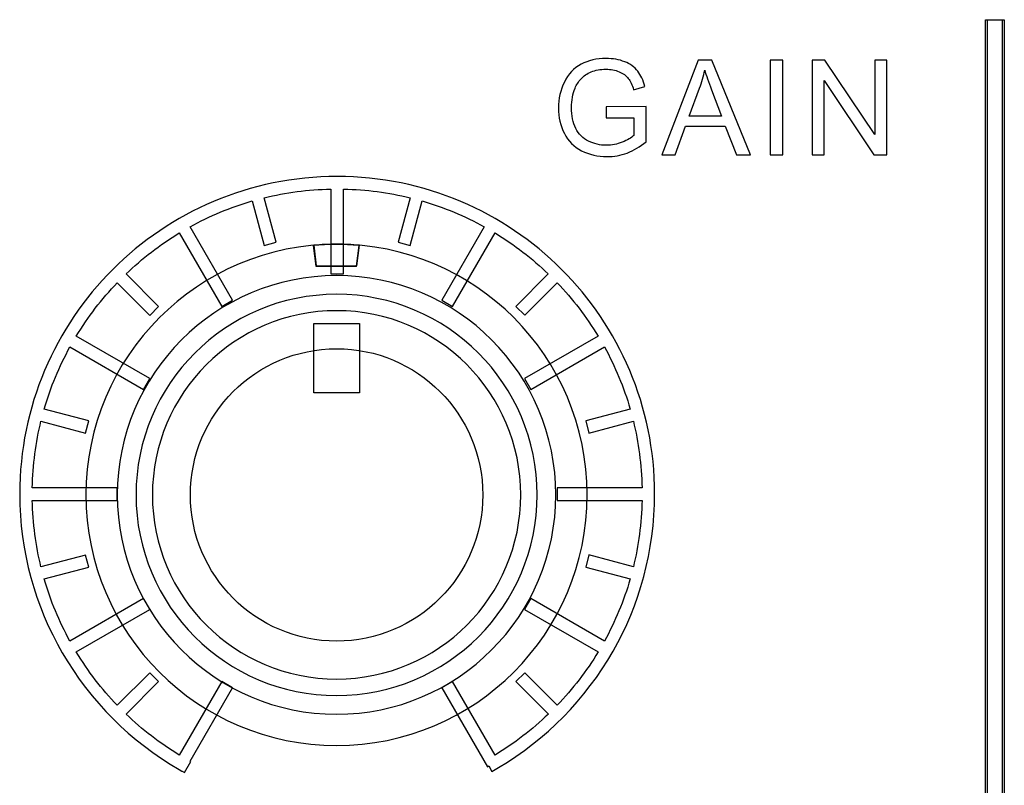
# Model space of a CAD drawing. Units: millimetres. Extents: x 0 to 1789, y 0 to 1262.
# Drawn here: x 589 to 611, y 1015 to 1031 of the extents above; entities that cross this region are included whole.
import ezdxf

# ---------------------------------------------------------------- set-up
doc = ezdxf.new("R2010")
doc.units = ezdxf.units.MM
doc.layers.add('AV_sys', color=7, linetype='Continuous')

# ---------------------------------------------------------------- blocks, each defined once
blk = doc.blocks.new('SM16_ff')
at = {"layer": 'AV_sys', "lineweight": -3}
for points in [[(610.653, 1031.465), (610.654, 1009.163), (610.294, 1009.163), (610.293, 1031.465)], [(610.653, 1031.465), (610.654, 1009.163), (610.294, 1009.163), (610.293, 1031.465)], [(610.696, 1031.471), (610.697, 1009.169), (610.335, 1009.169), (610.334, 1031.471)], [(610.696, 1031.471), (610.697, 1009.169), (610.335, 1009.169), (610.334, 1031.471)], [(595.803, 1024.917), (596.788, 1024.917), (596.788, 1023.423), (595.803, 1023.422)], [(595.803, 1024.917), (596.788, 1024.917), (596.788, 1023.423), (595.803, 1023.422)]]:
    blk.add_lwpolyline(points, close=True, dxfattribs=at)
for points, knots in [([(602.108, 1029.355), (602.108, 1029.355), (602.108, 1029.594), (602.108, 1029.594), (602.108, 1029.594), (602.975, 1029.596), (602.975, 1029.596), (602.975, 1029.596), (602.975, 1028.838), (602.975, 1028.838), (602.842, 1028.732), (602.705, 1028.653), (602.564, 1028.596), (602.422, 1028.544), (602.277, 1028.517), (602.127, 1028.517), (601.927, 1028.517), (601.744, 1028.561), (601.58, 1028.646), (601.416, 1028.732), (601.291, 1028.856), (601.208, 1029.02), (601.123, 1029.183), (601.081, 1029.366), (601.081, 1029.567), (601.081, 1029.765), (601.123, 1029.952), (601.208, 1030.124), (601.289, 1030.297), (601.41, 1030.426), (601.568, 1030.509), (601.724, 1030.592), (601.902, 1030.634), (602.106, 1030.634), (602.256, 1030.634), (602.389, 1030.611), (602.509, 1030.563), (602.628, 1030.515), (602.721, 1030.449), (602.79, 1030.361), (602.859, 1030.276), (602.908, 1030.164), (602.946, 1030.027), (602.946, 1030.027), (602.701, 1029.96), (602.701, 1029.96), (602.669, 1030.064), (602.632, 1030.145), (602.586, 1030.205), (602.541, 1030.266), (602.474, 1030.314), (602.389, 1030.349), (602.306, 1030.384), (602.212, 1030.403), (602.108, 1030.403), (601.983, 1030.403), (601.877, 1030.384), (601.788, 1030.347), (601.697, 1030.307), (601.624, 1030.259), (601.568, 1030.197), (601.514, 1030.135), (601.47, 1030.068), (601.439, 1029.995), (601.387, 1029.869), (601.362, 1029.731), (601.362, 1029.582), (601.362, 1029.401), (601.393, 1029.247), (601.455, 1029.124), (601.518, 1029.002), (601.609, 1028.91), (601.73, 1028.852), (601.85, 1028.792), (601.977, 1028.763), (602.112, 1028.763), (602.231, 1028.763), (602.345, 1028.783), (602.455, 1028.829), (602.568, 1028.875), (602.653, 1028.923), (602.709, 1028.975), (602.709, 1028.975), (602.709, 1029.355), (602.709, 1029.355), (602.709, 1029.355), (602.108, 1029.355), (602.108, 1029.355)], [0, 0, 0, 0, 1, 1, 1, 2, 2, 2, 3, 3, 3, 4, 4, 4, 5, 5, 5, 6, 6, 6, 7, 7, 7, 8, 8, 8, 9, 9, 9, 10, 10, 10, 11, 11, 11, 12, 12, 12, 13, 13, 13, 14, 14, 14, 15, 15, 15, 16, 16, 16, 17, 17, 17, 18, 18, 18, 19, 19, 19, 20, 20, 20, 21, 21, 21, 22, 22, 22, 23, 23, 23, 24, 24, 24, 25, 25, 25, 26, 26, 26, 27, 27, 27, 28, 28, 28, 29, 29, 29, 29]), ([(602.108, 1029.355), (602.108, 1029.355), (602.108, 1029.594), (602.108, 1029.594), (602.108, 1029.594), (602.975, 1029.596), (602.975, 1029.596), (602.975, 1029.596), (602.975, 1028.838), (602.975, 1028.838), (602.842, 1028.732), (602.705, 1028.653), (602.564, 1028.596), (602.422, 1028.544), (602.277, 1028.517), (602.127, 1028.517), (601.927, 1028.517), (601.744, 1028.561), (601.58, 1028.646), (601.416, 1028.732), (601.291, 1028.856), (601.208, 1029.02), (601.123, 1029.183), (601.081, 1029.366), (601.081, 1029.567), (601.081, 1029.765), (601.123, 1029.952), (601.208, 1030.124), (601.289, 1030.297), (601.41, 1030.426), (601.568, 1030.509), (601.724, 1030.592), (601.902, 1030.634), (602.106, 1030.634), (602.256, 1030.634), (602.389, 1030.611), (602.509, 1030.563), (602.628, 1030.515), (602.721, 1030.449), (602.79, 1030.361), (602.859, 1030.276), (602.908, 1030.164), (602.946, 1030.027), (602.946, 1030.027), (602.701, 1029.96), (602.701, 1029.96), (602.669, 1030.064), (602.632, 1030.145), (602.586, 1030.205), (602.541, 1030.266), (602.474, 1030.314), (602.389, 1030.349), (602.306, 1030.384), (602.212, 1030.403), (602.108, 1030.403), (601.983, 1030.403), (601.877, 1030.384), (601.788, 1030.347), (601.697, 1030.307), (601.624, 1030.259), (601.568, 1030.197), (601.514, 1030.135), (601.47, 1030.068), (601.439, 1029.995), (601.387, 1029.869), (601.362, 1029.731), (601.362, 1029.582), (601.362, 1029.401), (601.393, 1029.247), (601.455, 1029.124), (601.518, 1029.002), (601.609, 1028.91), (601.73, 1028.852), (601.85, 1028.792), (601.977, 1028.763), (602.112, 1028.763), (602.231, 1028.763), (602.345, 1028.783), (602.455, 1028.829), (602.568, 1028.875), (602.653, 1028.923), (602.709, 1028.975), (602.709, 1028.975), (602.709, 1029.355), (602.709, 1029.355), (602.709, 1029.355), (602.108, 1029.355), (602.108, 1029.355)], [0, 0, 0, 0, 1, 1, 1, 2, 2, 2, 3, 3, 3, 4, 4, 4, 5, 5, 5, 6, 6, 6, 7, 7, 7, 8, 8, 8, 9, 9, 9, 10, 10, 10, 11, 11, 11, 12, 12, 12, 13, 13, 13, 14, 14, 14, 15, 15, 15, 16, 16, 16, 17, 17, 17, 18, 18, 18, 19, 19, 19, 20, 20, 20, 21, 21, 21, 22, 22, 22, 23, 23, 23, 24, 24, 24, 25, 25, 25, 26, 26, 26, 27, 27, 27, 28, 28, 28, 29, 29, 29, 29]), ([(603.308, 1028.553), (603.308, 1028.553), (603.308, 1028.553), (603.308, 1028.553), (603.308, 1028.553), (604.096, 1030.598), (604.096, 1030.598), (604.096, 1030.598), (604.387, 1030.598), (604.387, 1030.598), (604.387, 1030.598), (605.224, 1028.553), (605.224, 1028.553), (605.224, 1028.553), (604.917, 1028.553), (604.917, 1028.553), (604.917, 1028.553), (604.678, 1029.172), (604.678, 1029.172), (604.678, 1029.172), (603.821, 1029.172), (603.821, 1029.172), (603.821, 1029.172), (603.597, 1028.553), (603.597, 1028.553), (603.597, 1028.553), (603.308, 1028.553), (603.308, 1028.553)], [0, 0, 0, 0, 1, 1, 1, 2, 2, 2, 3, 3, 3, 4, 4, 4, 5, 5, 5, 6, 6, 6, 7, 7, 7, 8, 8, 8, 9, 9, 9, 9]), ([(603.308, 1028.553), (603.308, 1028.553), (603.308, 1028.553), (603.308, 1028.553), (603.308, 1028.553), (604.096, 1030.598), (604.096, 1030.598), (604.096, 1030.598), (604.387, 1030.598), (604.387, 1030.598), (604.387, 1030.598), (605.224, 1028.553), (605.224, 1028.553), (605.224, 1028.553), (604.917, 1028.553), (604.917, 1028.553), (604.917, 1028.553), (604.678, 1029.172), (604.678, 1029.172), (604.678, 1029.172), (603.821, 1029.172), (603.821, 1029.172), (603.821, 1029.172), (603.597, 1028.553), (603.597, 1028.553), (603.597, 1028.553), (603.308, 1028.553), (603.308, 1028.553)], [0, 0, 0, 0, 1, 1, 1, 2, 2, 2, 3, 3, 3, 4, 4, 4, 5, 5, 5, 6, 6, 6, 7, 7, 7, 8, 8, 8, 9, 9, 9, 9]), ([(605.646, 1028.553), (605.646, 1028.553), (605.646, 1028.553), (605.646, 1028.553), (605.646, 1028.553), (605.646, 1030.598), (605.646, 1030.598), (605.646, 1030.598), (605.917, 1030.598), (605.917, 1030.598), (605.917, 1030.598), (605.917, 1028.553), (605.917, 1028.553), (605.917, 1028.553), (605.646, 1028.553), (605.646, 1028.553)], [0, 0, 0, 0, 1, 1, 1, 2, 2, 2, 3, 3, 3, 4, 4, 4, 5, 5, 5, 5]), ([(605.646, 1028.553), (605.646, 1028.553), (605.646, 1028.553), (605.646, 1028.553), (605.646, 1028.553), (605.646, 1030.598), (605.646, 1030.598), (605.646, 1030.598), (605.917, 1030.598), (605.917, 1030.598), (605.917, 1030.598), (605.917, 1028.553), (605.917, 1028.553), (605.917, 1028.553), (605.646, 1028.553), (605.646, 1028.553)], [0, 0, 0, 0, 1, 1, 1, 2, 2, 2, 3, 3, 3, 4, 4, 4, 5, 5, 5, 5]), ([(606.551, 1028.553), (606.551, 1028.553), (606.551, 1028.553), (606.551, 1028.553), (606.551, 1028.553), (606.551, 1030.598), (606.551, 1030.598), (606.551, 1030.598), (606.829, 1030.598), (606.829, 1030.598), (606.829, 1030.598), (607.904, 1028.992), (607.904, 1028.992), (607.904, 1028.992), (607.904, 1030.599), (607.904, 1030.599), (607.904, 1030.599), (608.164, 1030.599), (608.164, 1030.599), (608.164, 1030.599), (608.164, 1028.553), (608.164, 1028.553), (608.164, 1028.553), (607.885, 1028.553), (607.885, 1028.553), (607.885, 1028.553), (606.811, 1030.162), (606.811, 1030.162), (606.811, 1030.162), (606.811, 1028.553), (606.811, 1028.553), (606.811, 1028.553), (606.551, 1028.553), (606.551, 1028.553)], [0, 0, 0, 0, 1, 1, 1, 2, 2, 2, 3, 3, 3, 4, 4, 4, 5, 5, 5, 6, 6, 6, 7, 7, 7, 8, 8, 8, 9, 9, 9, 10, 10, 10, 11, 11, 11, 11]), ([(606.551, 1028.553), (606.551, 1028.553), (606.551, 1028.553), (606.551, 1028.553), (606.551, 1028.553), (606.551, 1030.598), (606.551, 1030.598), (606.551, 1030.598), (606.829, 1030.598), (606.829, 1030.598), (606.829, 1030.598), (607.904, 1028.992), (607.904, 1028.992), (607.904, 1028.992), (607.904, 1030.599), (607.904, 1030.599), (607.904, 1030.599), (608.164, 1030.599), (608.164, 1030.599), (608.164, 1030.599), (608.164, 1028.553), (608.164, 1028.553), (608.164, 1028.553), (607.885, 1028.553), (607.885, 1028.553), (607.885, 1028.553), (606.811, 1030.162), (606.811, 1030.162), (606.811, 1030.162), (606.811, 1028.553), (606.811, 1028.553), (606.811, 1028.553), (606.551, 1028.553), (606.551, 1028.553)], [0, 0, 0, 0, 1, 1, 1, 2, 2, 2, 3, 3, 3, 4, 4, 4, 5, 5, 5, 6, 6, 6, 7, 7, 7, 8, 8, 8, 9, 9, 9, 10, 10, 10, 11, 11, 11, 11]), ([(603.9, 1029.393), (603.9, 1029.393), (603.9, 1029.393), (603.9, 1029.393), (603.9, 1029.393), (604.595, 1029.393), (604.595, 1029.393), (604.595, 1029.393), (604.38, 1029.96), (604.38, 1029.96), (604.316, 1030.133), (604.266, 1030.274), (604.235, 1030.384), (604.208, 1030.253), (604.172, 1030.122), (604.125, 1029.993), (604.125, 1029.993), (603.9, 1029.393), (603.9, 1029.393)], [0, 0, 0, 0, 1, 1, 1, 2, 2, 2, 3, 3, 3, 4, 4, 4, 5, 5, 5, 6, 6, 6, 6]), ([(603.9, 1029.393), (603.9, 1029.393), (603.9, 1029.393), (603.9, 1029.393), (603.9, 1029.393), (604.595, 1029.393), (604.595, 1029.393), (604.595, 1029.393), (604.38, 1029.96), (604.38, 1029.96), (604.316, 1030.133), (604.266, 1030.274), (604.235, 1030.384), (604.208, 1030.253), (604.172, 1030.122), (604.125, 1029.993), (604.125, 1029.993), (603.9, 1029.393), (603.9, 1029.393)], [0, 0, 0, 0, 1, 1, 1, 2, 2, 2, 3, 3, 3, 4, 4, 4, 5, 5, 5, 6, 6, 6, 6]), ([(594.732, 1026.603), (594.732, 1026.603), (594.474, 1027.561), (594.474, 1027.561), (594.004, 1027.424), (593.557, 1027.237), (593.135, 1027.006), (593.135, 1027.006), (594.052, 1025.422), (594.052, 1025.422), (594.052, 1025.422), (593.817, 1025.285), (593.817, 1025.285), (593.817, 1025.285), (592.902, 1026.871), (592.902, 1026.871), (592.487, 1026.619), (592.102, 1026.322), (591.753, 1025.987), (591.753, 1025.987), (592.453, 1025.287), (592.453, 1025.287), (592.453, 1025.287), (592.264, 1025.095), (592.264, 1025.095), (592.264, 1025.095), (591.564, 1025.796), (591.564, 1025.796), (591.229, 1025.449), (590.932, 1025.062), (590.68, 1024.646), (590.68, 1024.646), (592.264, 1023.732), (592.264, 1023.732), (592.264, 1023.732), (592.129, 1023.499), (592.129, 1023.499), (592.129, 1023.499), (590.545, 1024.413), (590.545, 1024.413), (590.312, 1023.993), (590.125, 1023.544), (589.99, 1023.075), (589.99, 1023.075), (590.948, 1022.819), (590.948, 1022.819), (590.948, 1022.819), (590.878, 1022.557), (590.878, 1022.557), (590.878, 1022.557), (589.919, 1022.815), (589.919, 1022.815), (589.807, 1022.353), (589.743, 1021.871), (589.732, 1021.378), (589.732, 1021.378), (591.562, 1021.378), (591.562, 1021.378), (591.562, 1021.378), (591.562, 1021.106), (591.562, 1021.106), (591.562, 1021.106), (589.732, 1021.106), (589.732, 1021.106), (589.743, 1020.611), (589.807, 1020.131), (589.919, 1019.669), (589.919, 1019.669), (590.878, 1019.927), (590.878, 1019.927), (590.878, 1019.927), (590.949, 1019.665), (590.949, 1019.665), (590.949, 1019.665), (589.99, 1019.41), (589.99, 1019.41), (590.125, 1018.94), (590.312, 1018.491), (590.545, 1018.071), (590.545, 1018.071), (592.129, 1018.986), (592.129, 1018.986), (592.129, 1018.986), (592.264, 1018.753), (592.264, 1018.753), (592.264, 1018.753), (590.68, 1017.836), (590.68, 1017.836), (590.932, 1017.422), (591.229, 1017.036), (591.562, 1016.688), (591.562, 1016.688), (592.264, 1017.389), (592.264, 1017.389), (592.264, 1017.389), (592.456, 1017.198), (592.456, 1017.198), (592.456, 1017.198), (591.753, 1016.497), (591.753, 1016.497), (592.102, 1016.163), (592.487, 1015.865), (592.903, 1015.614), (592.903, 1015.614), (593.817, 1017.198), (593.817, 1017.198), (593.817, 1017.198), (594.052, 1017.063), (594.052, 1017.063), (594.052, 1017.063), (593.136, 1015.479), (593.136, 1015.479), (593.136, 1015.479), (593.148, 1015.472), (593.148, 1015.472), (593.148, 1015.472), (593.017, 1015.235), (593.017, 1015.235), (593.017, 1015.235), (592.961, 1015.269), (592.961, 1015.269), (592.961, 1015.269), (592.959, 1015.269), (592.959, 1015.269), (592.959, 1015.269), (592.901, 1015.302), (592.901, 1015.302), (591.855, 1015.905), (590.982, 1016.774), (590.379, 1017.817), (589.795, 1018.825), (589.46, 1019.996), (589.46, 1021.243), (589.46, 1023.133), (590.227, 1024.846), (591.466, 1026.085), (592.705, 1027.324), (594.418, 1028.089), (596.307, 1028.089), (598.199, 1028.089), (599.91, 1027.324), (601.149, 1026.085), (602.388, 1024.846), (603.155, 1023.133), (603.155, 1021.244), (603.155, 1020.011), (602.829, 1018.853), (602.257, 1017.853), (601.667, 1016.818), (600.813, 1015.951), (599.788, 1015.344), (599.788, 1015.344), (599.786, 1015.344), (599.786, 1015.344), (599.786, 1015.344), (599.717, 1015.302), (599.717, 1015.302), (599.717, 1015.302), (599.715, 1015.302), (599.715, 1015.302), (599.715, 1015.302), (599.644, 1015.261), (599.644, 1015.261), (599.644, 1015.261), (599.578, 1015.379), (599.578, 1015.379), (599.578, 1015.379), (599.549, 1015.362), (599.549, 1015.362), (599.549, 1015.362), (598.565, 1017.063), (598.565, 1017.063), (598.565, 1017.063), (598.798, 1017.198), (598.798, 1017.198), (598.798, 1017.198), (599.713, 1015.614), (599.713, 1015.614), (600.129, 1015.866), (600.513, 1016.163), (600.863, 1016.497), (600.863, 1016.497), (600.162, 1017.198), (600.162, 1017.198), (600.162, 1017.198), (600.353, 1017.389), (600.353, 1017.389), (600.353, 1017.389), (601.054, 1016.689), (601.054, 1016.689), (601.388, 1017.036), (601.684, 1017.423), (601.937, 1017.836), (601.937, 1017.836), (600.351, 1018.753), (600.351, 1018.753), (600.351, 1018.753), (600.486, 1018.986), (600.486, 1018.986), (600.486, 1018.986), (602.072, 1018.071), (602.072, 1018.071), (602.303, 1018.491), (602.49, 1018.94), (602.627, 1019.41), (602.627, 1019.41), (601.669, 1019.666), (601.669, 1019.666), (601.669, 1019.666), (601.738, 1019.928), (601.738, 1019.928), (601.738, 1019.928), (602.696, 1019.67), (602.696, 1019.67), (602.808, 1020.131), (602.873, 1020.612), (602.883, 1021.106), (602.883, 1021.106), (601.054, 1021.106), (601.054, 1021.106), (601.054, 1021.106), (601.054, 1021.379), (601.054, 1021.379), (601.054, 1021.379), (602.883, 1021.379), (602.883, 1021.379), (602.873, 1021.871), (602.808, 1022.354), (602.696, 1022.815), (602.696, 1022.815), (601.738, 1022.557), (601.738, 1022.557), (601.738, 1022.557), (601.669, 1022.819), (601.669, 1022.819), (601.669, 1022.819), (602.627, 1023.075), (602.627, 1023.075), (602.49, 1023.545), (602.303, 1023.994), (602.072, 1024.414), (602.072, 1024.414), (600.486, 1023.499), (600.486, 1023.499), (600.486, 1023.499), (600.351, 1023.732), (600.351, 1023.732), (600.351, 1023.732), (601.935, 1024.647), (601.935, 1024.647), (601.683, 1025.062), (601.388, 1025.449), (601.053, 1025.796), (601.053, 1025.796), (600.353, 1025.096), (600.353, 1025.096), (600.353, 1025.096), (600.162, 1025.287), (600.162, 1025.287), (600.162, 1025.287), (600.862, 1025.987), (600.862, 1025.987), (600.513, 1026.322), (600.128, 1026.619), (599.713, 1026.871), (599.713, 1026.871), (598.798, 1025.287), (598.798, 1025.287), (598.798, 1025.287), (598.565, 1025.42), (598.565, 1025.42), (598.565, 1025.42), (599.48, 1027.006), (599.48, 1027.006), (599.06, 1027.237), (598.611, 1027.424), (598.141, 1027.561), (598.141, 1027.561), (597.883, 1026.603), (597.883, 1026.603), (597.883, 1026.603), (597.623, 1026.671), (597.623, 1026.671), (597.623, 1026.671), (597.879, 1027.63), (597.879, 1027.63), (597.418, 1027.744), (596.937, 1027.808), (596.443, 1027.819), (596.443, 1027.819), (596.443, 1025.989), (596.443, 1025.989), (596.443, 1025.989), (596.172, 1025.989), (596.172, 1025.989), (596.172, 1025.989), (596.172, 1027.819), (596.172, 1027.819), (595.678, 1027.808), (595.197, 1027.744), (594.736, 1027.63), (594.736, 1027.63), (594.992, 1026.671), (594.992, 1026.671), (594.992, 1026.671), (594.732, 1026.603), (594.732, 1026.603)], [0, 0, 0, 0, 1, 1, 1, 2, 2, 2, 3, 3, 3, 4, 4, 4, 5, 5, 5, 6, 6, 6, 7, 7, 7, 8, 8, 8, 9, 9, 9, 10, 10, 10, 11, 11, 11, 12, 12, 12, 13, 13, 13, 14, 14, 14, 15, 15, 15, 16, 16, 16, 17, 17, 17, 18, 18, 18, 19, 19, 19, 20, 20, 20, 21, 21, 21, 22, 22, 22, 23, 23, 23, 24, 24, 24, 25, 25, 25, 26, 26, 26, 27, 27, 27, 28, 28, 28, 29, 29, 29, 30, 30, 30, 31, 31, 31, 32, 32, 32, 33, 33, 33, 34, 34, 34, 35, 35, 35, 36, 36, 36, 37, 37, 37, 38, 38, 38, 39, 39, 39, 40, 40, 40, 41, 41, 41, 42, 42, 42, 43, 43, 43, 44, 44, 44, 45, 45, 45, 46, 46, 46, 47, 47, 47, 48, 48, 48, 49, 49, 49, 50, 50, 50, 51, 51, 51, 52, 52, 52, 53, 53, 53, 54, 54, 54, 55, 55, 55, 56, 56, 56, 57, 57, 57, 58, 58, 58, 59, 59, 59, 60, 60, 60, 61, 61, 61, 62, 62, 62, 63, 63, 63, 64, 64, 64, 65, 65, 65, 66, 66, 66, 67, 67, 67, 68, 68, 68, 69, 69, 69, 70, 70, 70, 71, 71, 71, 72, 72, 72, 73, 73, 73, 74, 74, 74, 75, 75, 75, 76, 76, 76, 77, 77, 77, 78, 78, 78, 79, 79, 79, 80, 80, 80, 81, 81, 81, 82, 82, 82, 83, 83, 83, 84, 84, 84, 85, 85, 85, 86, 86, 86, 87, 87, 87, 88, 88, 88, 89, 89, 89, 90, 90, 90, 91, 91, 91, 92, 92, 92, 93, 93, 93, 94, 94, 94, 95, 95, 95, 96, 96, 96, 97, 97, 97, 98, 98, 98, 99, 99, 99, 100, 100, 100, 101, 101, 101, 102, 102, 102, 102]), ([(594.732, 1026.603), (594.732, 1026.603), (594.474, 1027.561), (594.474, 1027.561), (594.004, 1027.424), (593.557, 1027.237), (593.135, 1027.006), (593.135, 1027.006), (594.052, 1025.422), (594.052, 1025.422), (594.052, 1025.422), (593.817, 1025.285), (593.817, 1025.285), (593.817, 1025.285), (592.902, 1026.871), (592.902, 1026.871), (592.487, 1026.619), (592.102, 1026.322), (591.753, 1025.987), (591.753, 1025.987), (592.453, 1025.287), (592.453, 1025.287), (592.453, 1025.287), (592.264, 1025.095), (592.264, 1025.095), (592.264, 1025.095), (591.564, 1025.796), (591.564, 1025.796), (591.229, 1025.449), (590.932, 1025.062), (590.68, 1024.646), (590.68, 1024.646), (592.264, 1023.732), (592.264, 1023.732), (592.264, 1023.732), (592.129, 1023.499), (592.129, 1023.499), (592.129, 1023.499), (590.545, 1024.413), (590.545, 1024.413), (590.312, 1023.993), (590.125, 1023.544), (589.99, 1023.075), (589.99, 1023.075), (590.948, 1022.819), (590.948, 1022.819), (590.948, 1022.819), (590.878, 1022.557), (590.878, 1022.557), (590.878, 1022.557), (589.919, 1022.815), (589.919, 1022.815), (589.807, 1022.353), (589.743, 1021.871), (589.732, 1021.378), (589.732, 1021.378), (591.562, 1021.378), (591.562, 1021.378), (591.562, 1021.378), (591.562, 1021.106), (591.562, 1021.106), (591.562, 1021.106), (589.732, 1021.106), (589.732, 1021.106), (589.743, 1020.611), (589.807, 1020.131), (589.919, 1019.669), (589.919, 1019.669), (590.878, 1019.927), (590.878, 1019.927), (590.878, 1019.927), (590.949, 1019.665), (590.949, 1019.665), (590.949, 1019.665), (589.99, 1019.41), (589.99, 1019.41), (590.125, 1018.94), (590.312, 1018.491), (590.545, 1018.071), (590.545, 1018.071), (592.129, 1018.986), (592.129, 1018.986), (592.129, 1018.986), (592.264, 1018.753), (592.264, 1018.753), (592.264, 1018.753), (590.68, 1017.836), (590.68, 1017.836), (590.932, 1017.422), (591.229, 1017.036), (591.562, 1016.688), (591.562, 1016.688), (592.264, 1017.389), (592.264, 1017.389), (592.264, 1017.389), (592.456, 1017.198), (592.456, 1017.198), (592.456, 1017.198), (591.753, 1016.497), (591.753, 1016.497), (592.102, 1016.163), (592.487, 1015.865), (592.903, 1015.614), (592.903, 1015.614), (593.817, 1017.198), (593.817, 1017.198), (593.817, 1017.198), (594.052, 1017.063), (594.052, 1017.063), (594.052, 1017.063), (593.136, 1015.479), (593.136, 1015.479), (593.136, 1015.479), (593.148, 1015.472), (593.148, 1015.472), (593.148, 1015.472), (593.017, 1015.235), (593.017, 1015.235), (593.017, 1015.235), (592.961, 1015.269), (592.961, 1015.269), (592.961, 1015.269), (592.959, 1015.269), (592.959, 1015.269), (592.959, 1015.269), (592.901, 1015.302), (592.901, 1015.302), (591.855, 1015.905), (590.982, 1016.774), (590.379, 1017.817), (589.795, 1018.825), (589.46, 1019.996), (589.46, 1021.243), (589.46, 1023.133), (590.227, 1024.846), (591.466, 1026.085), (592.705, 1027.324), (594.418, 1028.089), (596.307, 1028.089), (598.199, 1028.089), (599.91, 1027.324), (601.149, 1026.085), (602.388, 1024.846), (603.155, 1023.133), (603.155, 1021.244), (603.155, 1020.011), (602.829, 1018.853), (602.257, 1017.853), (601.667, 1016.818), (600.813, 1015.951), (599.788, 1015.344), (599.788, 1015.344), (599.786, 1015.344), (599.786, 1015.344), (599.786, 1015.344), (599.717, 1015.302), (599.717, 1015.302), (599.717, 1015.302), (599.715, 1015.302), (599.715, 1015.302), (599.715, 1015.302), (599.644, 1015.261), (599.644, 1015.261), (599.644, 1015.261), (599.578, 1015.379), (599.578, 1015.379), (599.578, 1015.379), (599.549, 1015.362), (599.549, 1015.362), (599.549, 1015.362), (598.565, 1017.063), (598.565, 1017.063), (598.565, 1017.063), (598.798, 1017.198), (598.798, 1017.198), (598.798, 1017.198), (599.713, 1015.614), (599.713, 1015.614), (600.129, 1015.866), (600.513, 1016.163), (600.863, 1016.497), (600.863, 1016.497), (600.162, 1017.198), (600.162, 1017.198), (600.162, 1017.198), (600.353, 1017.389), (600.353, 1017.389), (600.353, 1017.389), (601.054, 1016.689), (601.054, 1016.689), (601.388, 1017.036), (601.684, 1017.423), (601.937, 1017.836), (601.937, 1017.836), (600.351, 1018.753), (600.351, 1018.753), (600.351, 1018.753), (600.486, 1018.986), (600.486, 1018.986), (600.486, 1018.986), (602.072, 1018.071), (602.072, 1018.071), (602.303, 1018.491), (602.49, 1018.94), (602.627, 1019.41), (602.627, 1019.41), (601.669, 1019.666), (601.669, 1019.666), (601.669, 1019.666), (601.738, 1019.928), (601.738, 1019.928), (601.738, 1019.928), (602.696, 1019.67), (602.696, 1019.67), (602.808, 1020.131), (602.873, 1020.612), (602.883, 1021.106), (602.883, 1021.106), (601.054, 1021.106), (601.054, 1021.106), (601.054, 1021.106), (601.054, 1021.379), (601.054, 1021.379), (601.054, 1021.379), (602.883, 1021.379), (602.883, 1021.379), (602.873, 1021.871), (602.808, 1022.354), (602.696, 1022.815), (602.696, 1022.815), (601.738, 1022.557), (601.738, 1022.557), (601.738, 1022.557), (601.669, 1022.819), (601.669, 1022.819), (601.669, 1022.819), (602.627, 1023.075), (602.627, 1023.075), (602.49, 1023.545), (602.303, 1023.994), (602.072, 1024.414), (602.072, 1024.414), (600.486, 1023.499), (600.486, 1023.499), (600.486, 1023.499), (600.351, 1023.732), (600.351, 1023.732), (600.351, 1023.732), (601.935, 1024.647), (601.935, 1024.647), (601.683, 1025.062), (601.388, 1025.449), (601.053, 1025.796), (601.053, 1025.796), (600.353, 1025.096), (600.353, 1025.096), (600.353, 1025.096), (600.162, 1025.287), (600.162, 1025.287), (600.162, 1025.287), (600.862, 1025.987), (600.862, 1025.987), (600.513, 1026.322), (600.128, 1026.619), (599.713, 1026.871), (599.713, 1026.871), (598.798, 1025.287), (598.798, 1025.287), (598.798, 1025.287), (598.565, 1025.42), (598.565, 1025.42), (598.565, 1025.42), (599.48, 1027.006), (599.48, 1027.006), (599.06, 1027.237), (598.611, 1027.424), (598.141, 1027.561), (598.141, 1027.561), (597.883, 1026.603), (597.883, 1026.603), (597.883, 1026.603), (597.623, 1026.671), (597.623, 1026.671), (597.623, 1026.671), (597.879, 1027.63), (597.879, 1027.63), (597.418, 1027.744), (596.937, 1027.808), (596.443, 1027.819), (596.443, 1027.819), (596.443, 1025.989), (596.443, 1025.989), (596.443, 1025.989), (596.172, 1025.989), (596.172, 1025.989), (596.172, 1025.989), (596.172, 1027.819), (596.172, 1027.819), (595.678, 1027.808), (595.197, 1027.744), (594.736, 1027.63), (594.736, 1027.63), (594.992, 1026.671), (594.992, 1026.671), (594.992, 1026.671), (594.732, 1026.603), (594.732, 1026.603)], [0, 0, 0, 0, 1, 1, 1, 2, 2, 2, 3, 3, 3, 4, 4, 4, 5, 5, 5, 6, 6, 6, 7, 7, 7, 8, 8, 8, 9, 9, 9, 10, 10, 10, 11, 11, 11, 12, 12, 12, 13, 13, 13, 14, 14, 14, 15, 15, 15, 16, 16, 16, 17, 17, 17, 18, 18, 18, 19, 19, 19, 20, 20, 20, 21, 21, 21, 22, 22, 22, 23, 23, 23, 24, 24, 24, 25, 25, 25, 26, 26, 26, 27, 27, 27, 28, 28, 28, 29, 29, 29, 30, 30, 30, 31, 31, 31, 32, 32, 32, 33, 33, 33, 34, 34, 34, 35, 35, 35, 36, 36, 36, 37, 37, 37, 38, 38, 38, 39, 39, 39, 40, 40, 40, 41, 41, 41, 42, 42, 42, 43, 43, 43, 44, 44, 44, 45, 45, 45, 46, 46, 46, 47, 47, 47, 48, 48, 48, 49, 49, 49, 50, 50, 50, 51, 51, 51, 52, 52, 52, 53, 53, 53, 54, 54, 54, 55, 55, 55, 56, 56, 56, 57, 57, 57, 58, 58, 58, 59, 59, 59, 60, 60, 60, 61, 61, 61, 62, 62, 62, 63, 63, 63, 64, 64, 64, 65, 65, 65, 66, 66, 66, 67, 67, 67, 68, 68, 68, 69, 69, 69, 70, 70, 70, 71, 71, 71, 72, 72, 72, 73, 73, 73, 74, 74, 74, 75, 75, 75, 76, 76, 76, 77, 77, 77, 78, 78, 78, 79, 79, 79, 80, 80, 80, 81, 81, 81, 82, 82, 82, 83, 83, 83, 84, 84, 84, 85, 85, 85, 86, 86, 86, 87, 87, 87, 88, 88, 88, 89, 89, 89, 90, 90, 90, 91, 91, 91, 92, 92, 92, 93, 93, 93, 94, 94, 94, 95, 95, 95, 96, 96, 96, 97, 97, 97, 98, 98, 98, 99, 99, 99, 100, 100, 100, 101, 101, 101, 102, 102, 102, 102]), ([(596.295, 1026.629), (599.28, 1026.629), (601.7, 1024.209), (601.7, 1021.224), (601.7, 1018.239), (599.28, 1015.819), (596.295, 1015.819), (593.31, 1015.818), (590.89, 1018.238), (590.89, 1021.223), (590.89, 1024.209), (593.309, 1026.628), (596.295, 1026.629)], [0, 0, 0, 0, 1, 1, 1, 2, 2, 2, 3, 3, 3, 4, 4, 4, 4]), ([(596.295, 1026.629), (599.28, 1026.629), (601.7, 1024.209), (601.7, 1021.224), (601.7, 1018.239), (599.28, 1015.819), (596.295, 1015.819), (593.31, 1015.818), (590.89, 1018.238), (590.89, 1021.223), (590.89, 1024.209), (593.309, 1026.628), (596.295, 1026.629)], [0, 0, 0, 0, 1, 1, 1, 2, 2, 2, 3, 3, 3, 4, 4, 4, 4]), ([(596.284, 1026.624), (596.45, 1026.624), (596.615, 1026.616), (596.779, 1026.601), (596.779, 1026.601), (596.723, 1026.157), (596.723, 1026.157), (596.723, 1026.157), (595.845, 1026.156), (595.845, 1026.156), (595.845, 1026.156), (595.791, 1026.601), (595.791, 1026.601), (595.953, 1026.616), (596.118, 1026.624), (596.284, 1026.624)], [0, 0, 0, 0, 1, 1, 1, 2, 2, 2, 3, 3, 3, 4, 4, 4, 5, 5, 5, 5]), ([(596.284, 1026.624), (596.45, 1026.624), (596.615, 1026.616), (596.779, 1026.601), (596.779, 1026.601), (596.723, 1026.157), (596.723, 1026.157), (596.723, 1026.157), (595.845, 1026.156), (595.845, 1026.156), (595.845, 1026.156), (595.791, 1026.601), (595.791, 1026.601), (595.953, 1026.616), (596.118, 1026.624), (596.284, 1026.624)], [0, 0, 0, 0, 1, 1, 1, 2, 2, 2, 3, 3, 3, 4, 4, 4, 5, 5, 5, 5]), ([(596.295, 1026.629), (596.461, 1026.629), (596.625, 1026.62), (596.789, 1026.606), (596.789, 1026.606), (596.733, 1026.161), (596.733, 1026.161), (596.733, 1026.161), (595.856, 1026.161), (595.856, 1026.161), (595.856, 1026.161), (595.802, 1026.606), (595.802, 1026.606), (595.964, 1026.62), (596.128, 1026.629), (596.295, 1026.629)], [0, 0, 0, 0, 1, 1, 1, 2, 2, 2, 3, 3, 3, 4, 4, 4, 5, 5, 5, 5]), ([(596.295, 1026.629), (596.461, 1026.629), (596.625, 1026.62), (596.789, 1026.606), (596.789, 1026.606), (596.733, 1026.161), (596.733, 1026.161), (596.733, 1026.161), (595.856, 1026.161), (595.856, 1026.161), (595.856, 1026.161), (595.802, 1026.606), (595.802, 1026.606), (595.964, 1026.62), (596.128, 1026.629), (596.295, 1026.629)], [0, 0, 0, 0, 1, 1, 1, 2, 2, 2, 3, 3, 3, 4, 4, 4, 5, 5, 5, 5]), ([(596.295, 1025.953), (598.906, 1025.953), (601.024, 1023.835), (601.024, 1021.224), (601.024, 1018.613), (598.906, 1016.494), (596.295, 1016.494), (593.684, 1016.494), (591.565, 1018.613), (591.565, 1021.224), (591.565, 1023.835), (593.683, 1025.953), (596.295, 1025.953)], [0, 0, 0, 0, 1, 1, 1, 2, 2, 2, 3, 3, 3, 4, 4, 4, 4]), ([(596.295, 1025.953), (598.906, 1025.953), (601.024, 1023.835), (601.024, 1021.224), (601.024, 1018.613), (598.906, 1016.494), (596.295, 1016.494), (593.684, 1016.494), (591.565, 1018.613), (591.565, 1021.224), (591.565, 1023.835), (593.683, 1025.953), (596.295, 1025.953)], [0, 0, 0, 0, 1, 1, 1, 2, 2, 2, 3, 3, 3, 4, 4, 4, 4]), ([(596.295, 1025.549), (598.683, 1025.55), (600.621, 1023.612), (600.621, 1021.223), (600.621, 1018.835), (598.683, 1016.897), (596.295, 1016.897), (593.906, 1016.897), (591.969, 1018.835), (591.969, 1021.223), (591.968, 1023.612), (593.906, 1025.549), (596.295, 1025.549)], [0, 0, 0, 0, 1, 1, 1, 2, 2, 2, 3, 3, 3, 4, 4, 4, 4]), ([(596.295, 1025.549), (598.683, 1025.55), (600.621, 1023.612), (600.621, 1021.223), (600.621, 1018.835), (598.683, 1016.897), (596.295, 1016.897), (593.906, 1016.897), (591.969, 1018.835), (591.969, 1021.223), (591.968, 1023.612), (593.906, 1025.549), (596.295, 1025.549)], [0, 0, 0, 0, 1, 1, 1, 2, 2, 2, 3, 3, 3, 4, 4, 4, 4]), ([(596.295, 1025.195), (598.488, 1025.195), (600.267, 1023.418), (600.267, 1021.223), (600.267, 1019.03), (598.488, 1017.252), (596.295, 1017.252), (594.102, 1017.252), (592.322, 1019.029), (592.322, 1021.223), (592.322, 1023.418), (594.101, 1025.195), (596.295, 1025.195)], [0, 0, 0, 0, 1, 1, 1, 2, 2, 2, 3, 3, 3, 4, 4, 4, 4]), ([(596.295, 1025.195), (598.488, 1025.195), (600.267, 1023.418), (600.267, 1021.223), (600.267, 1019.03), (598.488, 1017.252), (596.295, 1017.252), (594.102, 1017.252), (592.322, 1019.029), (592.322, 1021.223), (592.322, 1023.418), (594.101, 1025.195), (596.295, 1025.195)], [0, 0, 0, 0, 1, 1, 1, 2, 2, 2, 3, 3, 3, 4, 4, 4, 4]), ([(596.295, 1018.07), (598.037, 1018.07), (599.448, 1019.482), (599.448, 1021.224), (599.448, 1022.964), (598.037, 1024.376), (596.295, 1024.375), (594.555, 1024.375), (593.141, 1022.964), (593.141, 1021.224), (593.141, 1019.482), (594.555, 1018.07), (596.295, 1018.07)], [0, 0, 0, 0, 1, 1, 1, 2, 2, 2, 3, 3, 3, 4, 4, 4, 4]), ([(596.295, 1018.07), (598.037, 1018.07), (599.448, 1019.482), (599.448, 1021.224), (599.448, 1022.964), (598.037, 1024.376), (596.295, 1024.375), (594.555, 1024.375), (593.141, 1022.964), (593.141, 1021.224), (593.141, 1019.482), (594.555, 1018.07), (596.295, 1018.07)], [0, 0, 0, 0, 1, 1, 1, 2, 2, 2, 3, 3, 3, 4, 4, 4, 4])]:
    blk.add_open_spline(points, degree=3, knots=knots, dxfattribs=at)

msp = doc.modelspace()

# ---------------------------------------------------------------- block references
at = {"layer": 'AV_sys'}
msp.add_blockref('SM16_ff', (0, 0), dxfattribs=at)

doc.saveas('drawing.dxf')
